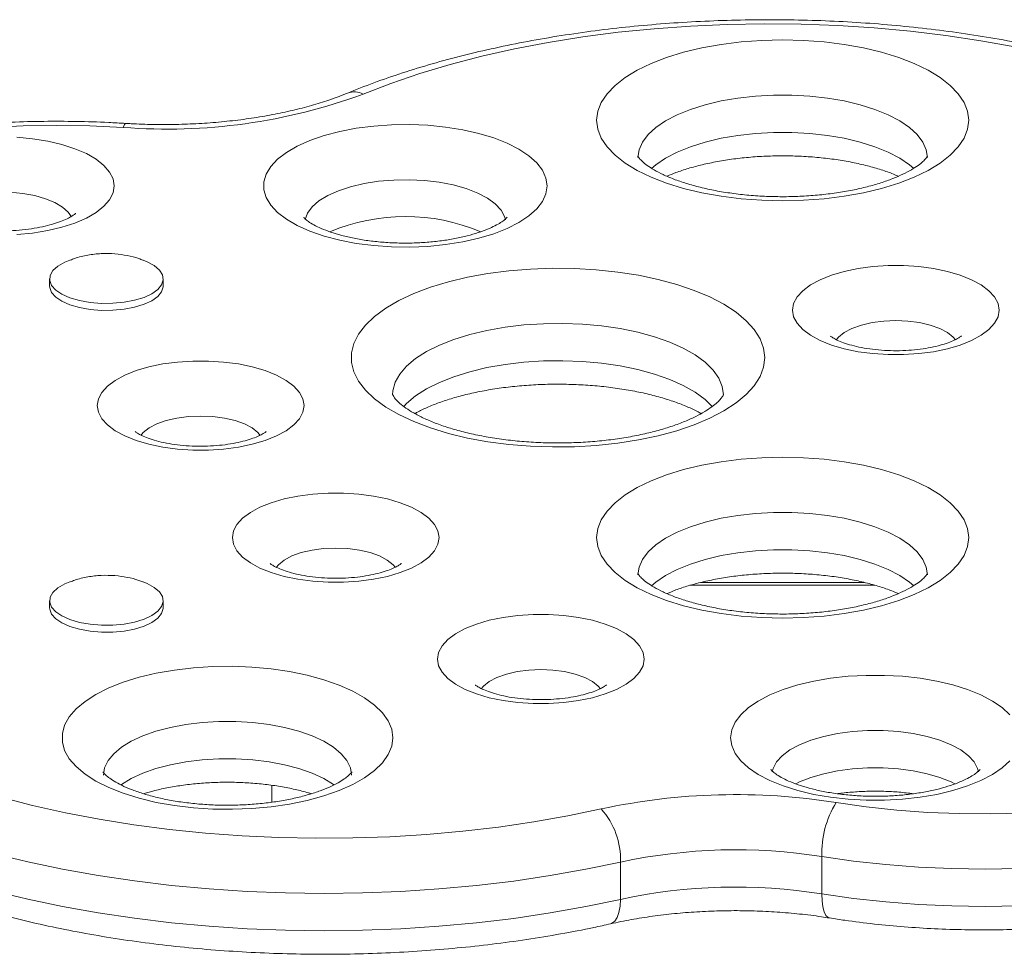
# Model space of a CAD drawing. Units: millimetres. Extents: x -16 to 717, y -34 to 553.
# Drawn here: x 405 to 411, y 291 to 297 of the extents above; entities that cross this region are included whole.
import ezdxf

# ---------------------------------------------------------------- set-up
doc = ezdxf.new("R2010")
doc.units = ezdxf.units.MM
doc.header["$LTSCALE"] = 20
doc.layers.add('CONTOUR', color=7, linetype='Continuous')

msp = doc.modelspace()

# ---------------------------------------------------------------- linework, layer by layer
at = {"layer": 'CONTOUR', "linetype": 'Continuous', "lineweight": 15}
for p, q in [((405.60322, 295.1103), (405.60322, 295.06802)), ((406.29092, 295.06802), (406.29092, 295.1103)), ((410.59405, 293.25813), (409.47691, 293.25813)), ((410.53078, 293.2751), (409.54007, 293.2751)), ((405.60322, 293.16524), (405.60322, 293.12296)), ((406.29092, 293.12296), (406.29092, 293.16524)), ((406.94721, 292.0493), (406.94721, 291.94734)), ((410.27257, 291.6184), (410.27257, 291.39292)), ((409.05527, 291.35994), (409.05527, 291.58542))]:
    msp.add_line(p, q, dxfattribs=at)
at = {"layer": 'CONTOUR', "linetype": 'Continuous', "lineweight": 15, "flags": 128}
for points in [[(411.43973, 296.5124), (411.23403, 296.54982), (411.02331, 296.5816), (410.8084, 296.60761), (410.59014, 296.62775), (410.36938, 296.64194), (410.14701, 296.65013), (409.92388, 296.65228), (409.70089, 296.64839), (409.47889, 296.63847), (409.25877, 296.62255), (409.04139, 296.60071), (408.8276, 296.57302), (408.61824, 296.5396), (408.41414, 296.50058), (408.21609, 296.45611), (408.02489, 296.40637), (407.84126, 296.35154), (407.66595, 296.29186), (407.49963, 296.22754)], [(411.16124, 296.0689), (411.15417, 296.01446), (411.13303, 295.9607), (411.0981, 295.9083), (411.04982, 295.85792), (410.98878, 295.81019), (410.91577, 295.76572), (410.83169, 295.72506), (410.73761, 295.68872), (410.6347, 295.65717), (410.52427, 295.63079), (410.4077, 295.60992), (410.28645, 295.59483), (410.16206, 295.58569), (410.03608, 295.58264), (409.9101, 295.58569), (409.78571, 295.59483), (409.66446, 295.60992), (409.54789, 295.63079), (409.43746, 295.65717), (409.33456, 295.68872), (409.24047, 295.72506), (409.1564, 295.76572), (409.08338, 295.81019), (409.02235, 295.85792), (408.97406, 295.9083), (408.93913, 295.9607), (408.918, 296.01446), (408.91092, 296.0689), (408.918, 296.12335), (408.93913, 296.17711), (408.97406, 296.22951), (409.02235, 296.27988), (409.08338, 296.32761), (409.1564, 296.37208), (409.24047, 296.41274), (409.33456, 296.44908), (409.43746, 296.48063), (409.54789, 296.50701), (409.66446, 296.52788), (409.78571, 296.54298), (409.9101, 296.55211), (410.03608, 296.55517), (410.16206, 296.55211), (410.28645, 296.54298), (410.4077, 296.52788), (410.52427, 296.50701), (410.6347, 296.48063), (410.73761, 296.44908), (410.83169, 296.41274), (410.91577, 296.37208), (410.98878, 296.32761), (411.04982, 296.27988), (411.0981, 296.22951), (411.13303, 296.17711), (411.15417, 296.12335), (411.16124, 296.0689)], [(410.91121, 295.84342), (410.90431, 295.89082), (410.88371, 295.93748), (410.84975, 295.98265), (410.80296, 296.02562), (410.74407, 296.06573), (410.67402, 296.10232), (410.59391, 296.13484), (410.505, 296.16275), (410.40869, 296.18563), (410.30651, 296.20312), (410.20006, 296.21493), (410.09103, 296.22088), (409.98113, 296.22088), (409.8721, 296.21493), (409.76565, 296.20312), (409.66347, 296.18563), (409.56717, 296.16275), (409.47826, 296.13484), (409.39814, 296.10232), (409.32809, 296.06573), (409.2692, 296.02562), (409.22241, 295.98265), (409.18845, 295.93748), (409.16786, 295.89082), (409.16096, 295.84348)], [(406.04864, 296.02609), (405.84767, 296.03524), (405.64572, 296.03834), (405.44375, 296.03537), (405.24275, 296.02636)], [(406.04864, 296.02609), (406.05543, 296.04264), (406.06196, 296.04988), (406.06379, 296.05019)], [(408.61175, 295.67271), (408.60471, 295.62532), (408.5837, 295.5787), (408.54907, 295.53363), (408.50139, 295.49084), (408.44145, 295.45104), (408.37021, 295.41488), (408.28887, 295.38295), (408.19874, 295.35578), (408.10131, 295.33382), (407.99818, 295.31741), (407.89105, 295.30685), (407.78167, 295.30229), (407.67184, 295.30381), (407.56336, 295.31139), (407.45801, 295.3249), (407.35753, 295.34412), (407.26356, 295.36874), (407.17764, 295.39835), (407.10119, 295.43247), (407.03547, 295.47053), (406.98155, 295.51191), (406.94031, 295.55593), (406.91243, 295.60187), (406.89838, 295.64897), (406.89838, 295.69646), (406.91243, 295.74356), (406.94031, 295.7895), (406.98155, 295.83352), (407.03547, 295.8749), (407.10119, 295.91296), (407.17764, 295.94707), (407.26356, 295.97668), (407.35753, 296.0013), (407.45801, 296.02053), (407.56336, 296.03404), (407.67184, 296.04162), (407.78167, 296.04314), (407.89105, 296.03858), (407.99818, 296.02801), (408.10131, 296.01161), (408.19874, 295.98964), (408.28887, 295.96247), (408.37021, 295.93054), (408.44145, 295.89438), (408.50139, 295.85458), (408.54907, 295.81179), (408.5837, 295.76672), (408.60471, 295.72011), (408.61175, 295.67271)], [(405.40443, 295.96685), (405.5003, 295.95784), (405.59222, 295.94302), (405.67832, 295.9227), (405.75686, 295.89729), (405.82623, 295.86731), (405.88502, 295.83337), (405.93204, 295.79616), (405.96632, 295.75643), (405.98718, 295.715), (405.99417, 295.67271)], [(409.24295, 295.77778), (409.2692, 295.80014), (409.32809, 295.84025), (409.39814, 295.87684), (409.47826, 295.90936), (409.56717, 295.93727), (409.66347, 295.96015), (409.76565, 295.97764), (409.8721, 295.98945), (409.98113, 295.9954), (410.09103, 295.9954), (410.20006, 295.98945), (410.30651, 295.97764), (410.40869, 295.96015), (410.505, 295.93727), (410.59391, 295.90936), (410.67402, 295.87684), (410.74407, 295.84025), (410.80296, 295.80014), (410.82957, 295.77744)], [(405.99417, 295.67271), (405.98718, 295.63042), (405.96632, 295.58899), (405.93204, 295.54927), (405.88502, 295.51206), (405.82623, 295.47811), (405.75686, 295.44813), (405.67832, 295.42272), (405.59222, 295.4024), (405.5003, 295.38759), (405.40443, 295.37858)], [(408.35976, 295.46824), (408.35459, 295.48731), (408.3334, 295.52645), (408.29863, 295.56374), (408.2511, 295.59829), (408.19192, 295.6293), (408.12248, 295.65604), (408.04441, 295.67789), (407.95954, 295.69434), (407.86985, 295.70499), (407.77745, 295.7096), (407.68451, 295.70806), (407.5932, 295.70041), (407.50566, 295.68682), (407.42395, 295.66762), (407.34998, 295.64325), (407.28548, 295.61428), (407.23197, 295.58141), (407.1907, 295.54538), (407.16264, 295.50706), (407.1489, 295.46976)], [(405.73544, 295.48476), (405.71624, 295.51368), (405.6822, 295.54422), (405.63609, 295.57165), (405.57939, 295.59508), (405.51392, 295.61376), (405.44179, 295.62708), (405.36531, 295.63462), (405.28695, 295.63615), (405.20921, 295.6316), (405.1346, 295.62112), (405.06553, 295.60505), (405.00419, 295.58392), (404.95258, 295.55839), (404.91235, 295.52928), (404.88478, 295.49754), (404.87796, 295.48527)], [(406.17024, 295.22335), (406.19317, 295.21408), (406.23647, 295.19055), (406.26792, 295.16373), (406.28624, 295.13472), (406.29067, 295.10472), (406.28104, 295.07494), (406.25773, 295.04661), (406.2217, 295.02089), (406.17443, 294.99882), (406.11785, 294.98133), (406.05428, 294.96911), (405.98632, 294.96267), (405.91676, 294.96228), (405.84843, 294.96794), (405.78414, 294.97944), (405.72652, 294.99629), (405.67794, 295.01781), (405.64036, 295.04312), (405.61535, 295.07118), (405.60392, 295.10083), (405.60653, 295.13088), (405.62309, 295.16008), (405.65291, 295.18725), (405.69477, 295.21127), (405.72492, 295.22373)], [(411.34542, 294.92184), (411.33844, 294.88158), (411.31765, 294.84221), (411.28352, 294.80463), (411.23681, 294.76966), (411.17856, 294.73809), (411.11007, 294.71063), (411.03288, 294.68789), (410.94871, 294.67037), (410.85943, 294.65847), (410.76705, 294.65245), (410.67362, 294.65245), (410.58124, 294.65847), (410.49196, 294.67037), (410.40779, 294.68789), (410.3306, 294.71063), (410.26211, 294.73809), (410.20386, 294.76966), (410.15715, 294.80463), (410.12302, 294.84221), (410.10223, 294.88158), (410.09525, 294.92184), (410.10223, 294.9621), (410.12302, 295.00147), (410.15715, 295.03905), (410.20386, 295.07402), (410.26211, 295.10559), (410.3306, 295.13305), (410.40779, 295.1558), (410.49196, 295.17331), (410.58124, 295.18521), (410.67362, 295.19123), (410.76705, 295.19123), (410.85943, 295.18521), (410.94871, 295.17331), (411.03288, 295.1558), (411.11007, 295.13305), (411.17856, 295.10559), (411.23681, 295.07402), (411.28352, 295.03905), (411.31765, 295.00147), (411.33844, 294.9621), (411.34542, 294.92184)], [(409.92796, 294.6345), (409.92087, 294.57707), (409.89971, 294.52029), (409.8647, 294.4648), (409.81623, 294.41124), (409.75488, 294.36021), (409.68131, 294.31228), (409.59638, 294.26801), (409.50104, 294.22789), (409.39637, 294.19237), (409.28355, 294.16187), (409.16388, 294.13672), (409.0387, 294.11721), (408.90942, 294.10356), (408.77753, 294.09592), (408.6445, 294.09439), (408.51185, 294.09898), (408.38108, 294.10964), (408.25367, 294.12624), (408.13107, 294.1486), (408.01466, 294.17647), (407.90576, 294.20953), (407.80562, 294.2474), (407.71535, 294.28966), (407.63599, 294.33582), (407.56843, 294.38537), (407.51344, 294.43774), (407.47165, 294.49234), (407.44352, 294.54856), (407.42937, 294.60574), (407.42937, 294.66325), (407.44352, 294.72044), (407.47165, 294.77665), (407.51344, 294.83125), (407.56843, 294.88362), (407.63599, 294.93317), (407.71535, 294.97934), (407.80562, 295.02159), (407.90576, 295.05947), (408.01466, 295.09252), (408.13107, 295.12039), (408.25367, 295.14275), (408.38108, 295.15935), (408.51185, 295.17001), (408.6445, 295.1746), (408.77753, 295.17307), (408.90942, 295.16544), (409.0387, 295.15179), (409.16388, 295.13228), (409.28355, 295.10713), (409.39637, 295.07662), (409.50104, 295.04111), (409.59638, 295.00098), (409.68131, 294.95671), (409.75488, 294.90879), (409.81623, 294.85775), (409.8647, 294.80419), (409.89971, 294.74871), (409.92087, 294.69193), (409.92796, 294.6345)], [(406.29092, 295.06802), (406.29067, 295.06244), (406.28104, 295.03266), (406.25773, 295.00433), (406.2217, 294.97861), (406.17443, 294.95655), (406.11785, 294.93905), (406.05428, 294.92683), (405.98632, 294.92039), (405.91676, 294.92), (405.84843, 294.92567), (405.78414, 294.93716), (405.72652, 294.95401), (405.67794, 294.97553), (405.64036, 295.00084), (405.61535, 295.0289), (405.60392, 295.05856), (405.60322, 295.06802)], [(409.67792, 294.40902), (409.6709, 294.46014), (409.64994, 294.51054), (409.61533, 294.55952), (409.56756, 294.60639), (409.5073, 294.65048), (409.4354, 294.69119), (409.35286, 294.72793), (409.26084, 294.7602), (409.16064, 294.78754), (409.05366, 294.80957), (408.9414, 294.82597), (408.82545, 294.83652), (408.70742, 294.84106), (408.58897, 294.83955), (408.47177, 294.83198), (408.35746, 294.81849), (408.24765, 294.79924), (408.14388, 294.77451), (408.0476, 294.74466), (407.96017, 294.71009), (407.88281, 294.6713), (407.81661, 294.62882), (407.7625, 294.58326), (407.72124, 294.53525), (407.69341, 294.48548), (407.67939, 294.43462), (407.67764, 294.40922)], [(411.0808, 294.74112), (411.06684, 294.75839), (411.03218, 294.78641), (410.98554, 294.81097), (410.9287, 294.83113), (410.86386, 294.84611), (410.7935, 294.85533), (410.72034, 294.85845), (410.64717, 294.85533), (410.57681, 294.84611), (410.51197, 294.83113), (410.45513, 294.81097), (410.40849, 294.78641), (410.37383, 294.75839), (410.35965, 294.74079)], [(407.14181, 294.34451), (407.13483, 294.30424), (407.11404, 294.26488), (407.07991, 294.22729), (407.0332, 294.19233), (406.97495, 294.16076), (406.90646, 294.1333), (406.82927, 294.11055), (406.7451, 294.09303), (406.65582, 294.08113), (406.56344, 294.07512), (406.47001, 294.07512), (406.37763, 294.08113), (406.28836, 294.09303), (406.20418, 294.11055), (406.12699, 294.1333), (406.0585, 294.16076), (406.00025, 294.19233), (405.95354, 294.22729), (405.91941, 294.26488), (405.89862, 294.30424), (405.89164, 294.34451), (405.89862, 294.38477), (405.91941, 294.42413), (405.95354, 294.46172), (406.00025, 294.49669), (406.0585, 294.52825), (406.12699, 294.55572), (406.20418, 294.57846), (406.28836, 294.59598), (406.37763, 294.60788), (406.47001, 294.6139), (406.56344, 294.6139), (406.65582, 294.60788), (406.7451, 294.59598), (406.82927, 294.57846), (406.90646, 294.55572), (406.97495, 294.52825), (407.0332, 294.49669), (407.07991, 294.46172), (407.11404, 294.42413), (407.13483, 294.38477), (407.14181, 294.34451)], [(407.74459, 294.33903), (407.7625, 294.35778), (407.81661, 294.40334), (407.88281, 294.44582), (407.96017, 294.48461), (408.0476, 294.51918), (408.14388, 294.54903), (408.24765, 294.57376), (408.35746, 294.59301), (408.47177, 294.6065), (408.58897, 294.61407), (408.70742, 294.61558), (408.82545, 294.61104), (408.9414, 294.60049), (409.05366, 294.58409), (409.16064, 294.56206), (409.26084, 294.53472), (409.35286, 294.50246), (409.4354, 294.46571), (409.5073, 294.425), (409.56756, 294.38091), (409.61213, 294.33771)], [(406.87719, 294.16379), (406.86323, 294.18106), (406.82857, 294.20908), (406.78193, 294.23364), (406.72509, 294.2538), (406.66025, 294.26878), (406.58989, 294.278), (406.51673, 294.28112), (406.44356, 294.278), (406.3732, 294.26878), (406.30836, 294.2538), (406.25152, 294.23364), (406.20488, 294.20908), (406.17022, 294.18106), (406.15604, 294.16346)], [(411.16124, 293.5463), (411.15417, 293.49186), (411.13303, 293.4381), (411.0981, 293.3857), (411.04982, 293.33532), (410.98878, 293.28759), (410.91577, 293.24312), (410.83169, 293.20246), (410.73761, 293.16613), (410.6347, 293.13457), (410.52427, 293.10819), (410.4077, 293.08732), (410.28645, 293.07223), (410.16206, 293.06309), (410.03608, 293.06004), (409.9101, 293.06309), (409.78571, 293.07223), (409.66446, 293.08732), (409.54789, 293.10819), (409.43746, 293.13457), (409.33456, 293.16613), (409.24047, 293.20246), (409.1564, 293.24312), (409.08338, 293.28759), (409.02235, 293.33532), (408.97406, 293.3857), (408.93913, 293.4381), (408.918, 293.49186), (408.91092, 293.5463), (408.918, 293.60075), (408.93913, 293.65451), (408.97406, 293.70691), (409.02235, 293.75728), (409.08338, 293.80501), (409.1564, 293.84948), (409.24047, 293.89014), (409.33456, 293.92648), (409.43746, 293.95803), (409.54789, 293.98441), (409.66446, 294.00528), (409.78571, 294.02038), (409.9101, 294.02951), (410.03608, 294.03257), (410.16206, 294.02951), (410.28645, 294.02038), (410.4077, 294.00528), (410.52427, 293.98441), (410.6347, 293.95803), (410.73761, 293.92648), (410.83169, 293.89014), (410.91577, 293.84948), (410.98878, 293.80501), (411.04982, 293.75728), (411.0981, 293.70691), (411.13303, 293.65451), (411.15417, 293.60075), (411.16124, 293.5463)], [(407.95886, 293.5463), (407.95188, 293.50604), (407.93109, 293.46667), (407.89696, 293.42909), (407.85025, 293.39412), (407.792, 293.36256), (407.72351, 293.33509), (407.64632, 293.31235), (407.56215, 293.29483), (407.47287, 293.28293), (407.38049, 293.27691), (407.28706, 293.27691), (407.19468, 293.28293), (407.10541, 293.29483), (407.02123, 293.31235), (406.94404, 293.33509), (406.87555, 293.36256), (406.8173, 293.39412), (406.77059, 293.42909), (406.73646, 293.46667), (406.71567, 293.50604), (406.70869, 293.5463), (406.71567, 293.58657), (406.73646, 293.62593), (406.77059, 293.66351), (406.8173, 293.69848), (406.87555, 293.73005), (406.94404, 293.75751), (407.02123, 293.78026), (407.10541, 293.79778), (407.19468, 293.80968), (407.28706, 293.81569), (407.38049, 293.81569), (407.47287, 293.80968), (407.56215, 293.79778), (407.64632, 293.78026), (407.72351, 293.75751), (407.792, 293.73005), (407.85025, 293.69848), (407.89696, 293.66351), (407.93109, 293.62593), (407.95188, 293.58657), (407.95886, 293.5463)], [(410.91121, 293.32082), (410.90431, 293.36822), (410.88371, 293.41488), (410.84975, 293.46005), (410.80296, 293.50302), (410.74407, 293.54313), (410.67402, 293.57972), (410.59391, 293.61224), (410.505, 293.64015), (410.40869, 293.66303), (410.30651, 293.68052), (410.20006, 293.69233), (410.09103, 293.69828), (409.98113, 293.69828), (409.8721, 293.69233), (409.76565, 293.68052), (409.66347, 293.66303), (409.56717, 293.64015), (409.47826, 293.61224), (409.39814, 293.57972), (409.32809, 293.54313), (409.2692, 293.50302), (409.22241, 293.46005), (409.18845, 293.41488), (409.16786, 293.36822), (409.16096, 293.32088)], [(407.69424, 293.36558), (407.68028, 293.38285), (407.64562, 293.41087), (407.59898, 293.43544), (407.54214, 293.45559), (407.4773, 293.47057), (407.40694, 293.4798), (407.33378, 293.48291), (407.26061, 293.4798), (407.19025, 293.47057), (407.12541, 293.45559), (407.06857, 293.43544), (407.02193, 293.41087), (406.98727, 293.38285), (406.97309, 293.36526)], [(409.24295, 293.25518), (409.2692, 293.27755), (409.32809, 293.31765), (409.39814, 293.35424), (409.47826, 293.38676), (409.56717, 293.41467), (409.66347, 293.43755), (409.76565, 293.45504), (409.8721, 293.46685), (409.98113, 293.4728), (410.09103, 293.4728), (410.20006, 293.46685), (410.30651, 293.45504), (410.40869, 293.43755), (410.505, 293.41467), (410.59391, 293.38676), (410.67402, 293.35424), (410.74407, 293.31765), (410.80296, 293.27755), (410.82957, 293.25484)], [(406.17024, 293.27829), (406.19317, 293.26902), (406.23647, 293.24549), (406.26792, 293.21867), (406.28624, 293.18966), (406.29067, 293.15966), (406.28104, 293.12988), (406.25773, 293.10155), (406.2217, 293.07583), (406.17443, 293.05376), (406.11785, 293.03627), (406.05428, 293.02405), (405.98632, 293.01761), (405.91676, 293.01722), (405.84843, 293.02288), (405.78414, 293.03438), (405.72652, 293.05123), (405.67794, 293.07275), (405.64036, 293.09806), (405.61535, 293.12612), (405.60392, 293.15577), (405.60653, 293.18582), (405.62309, 293.21503), (405.65291, 293.24219), (405.69477, 293.26621), (405.72492, 293.27867)], [(406.29092, 293.12296), (406.29067, 293.11738), (406.28104, 293.0876), (406.25773, 293.05927), (406.2217, 293.03355), (406.17443, 293.01149), (406.11785, 292.99399), (406.05428, 292.98177), (405.98632, 292.97533), (405.91676, 292.97494), (405.84843, 292.98061), (405.78414, 292.9921), (405.72652, 293.00895), (405.67794, 293.03047), (405.64036, 293.05578), (405.61535, 293.08384), (405.60392, 293.1135), (405.60322, 293.12296)], [(409.19892, 292.81273), (409.19194, 292.77246), (409.17115, 292.7331), (409.13701, 292.69551), (409.0903, 292.66055), (409.03205, 292.62898), (408.96357, 292.60152), (408.88637, 292.57877), (408.8022, 292.56125), (408.71292, 292.54935), (408.62054, 292.54333), (408.52712, 292.54333), (408.43473, 292.54935), (408.34546, 292.56125), (408.26128, 292.57877), (408.18409, 292.60152), (408.11561, 292.62898), (408.05736, 292.66055), (408.01064, 292.69551), (407.97651, 292.7331), (407.95572, 292.77246), (407.94874, 292.81273), (407.95572, 292.85299), (407.97651, 292.89235), (408.01064, 292.92994), (408.05736, 292.9649), (408.11561, 292.99647), (408.18409, 293.02394), (408.26128, 293.04668), (408.34546, 293.0642), (408.43473, 293.0761), (408.52712, 293.08212), (408.62054, 293.08212), (408.71292, 293.0761), (408.8022, 293.0642), (408.88637, 293.04668), (408.96357, 293.02394), (409.03205, 292.99647), (409.0903, 292.9649), (409.13701, 292.92994), (409.17115, 292.89235), (409.19194, 292.85299), (409.19892, 292.81273)], [(407.67909, 292.33657), (407.67207, 292.28544), (407.65111, 292.23504), (407.6165, 292.18606), (407.56873, 292.13919), (407.50847, 292.0951), (407.43657, 292.05439), (407.35403, 292.01765), (407.26201, 291.98538), (407.16181, 291.95804), (407.05483, 291.93602), (406.94258, 291.91962), (406.82662, 291.90907), (406.70859, 291.90452), (406.59014, 291.90604), (406.47294, 291.9136), (406.35864, 291.9271), (406.24883, 291.94634), (406.14505, 291.97107), (406.04877, 292.00092), (405.96134, 292.03549), (405.88398, 292.07429), (405.81779, 292.11676), (405.76368, 292.16232), (405.72241, 292.21033), (405.69458, 292.26011), (405.68057, 292.31096), (405.68057, 292.36217), (405.69458, 292.41302), (405.72241, 292.4628), (405.76368, 292.51081), (405.81779, 292.55637), (405.88398, 292.59885), (405.96134, 292.63764), (406.04877, 292.67221), (406.14505, 292.70206), (406.24883, 292.72679), (406.35864, 292.74603), (406.47294, 292.75953), (406.59014, 292.76709), (406.70859, 292.76861), (406.82662, 292.76406), (406.94258, 292.75352), (407.05483, 292.73711), (407.16181, 292.71509), (407.26201, 292.68775), (407.35403, 292.65548), (407.43657, 292.61874), (407.50847, 292.57803), (407.56873, 292.53394), (407.6165, 292.48707), (407.65111, 292.43809), (407.67207, 292.38769), (407.67909, 292.33657)], [(408.9343, 292.63201), (408.92033, 292.64927), (408.88567, 292.6773), (408.83903, 292.70186), (408.7822, 292.72202), (408.71736, 292.737), (408.647, 292.74622), (408.57383, 292.74933), (408.50066, 292.74622), (408.4303, 292.737), (408.36546, 292.72202), (408.30863, 292.70186), (408.26198, 292.6773), (408.22732, 292.64927), (408.21314, 292.63168)], [(411.41035, 292.19734), (411.36356, 292.15436), (411.30467, 292.11426), (411.23462, 292.07767), (411.15451, 292.04515), (411.0656, 292.01724), (410.96929, 291.99435), (410.86711, 291.97687), (410.76066, 291.96506), (410.65163, 291.95911), (410.54173, 291.95911), (410.4327, 291.96506), (410.32625, 291.97687), (410.22407, 291.99435), (410.12777, 292.01724), (410.03886, 292.04515), (409.95874, 292.07767), (409.88869, 292.11426), (409.8298, 292.15436), (409.78301, 292.19734), (409.74905, 292.24251), (409.72846, 292.28916), (409.72156, 292.33657), (409.72846, 292.38397), (409.74905, 292.43062), (409.78301, 292.47579), (409.8298, 292.51877), (409.88869, 292.55887), (409.95874, 292.59547), (410.03886, 292.62798), (410.12777, 292.6559), (410.22407, 292.67878), (410.32625, 292.69626), (410.4327, 292.70807), (410.54173, 292.71403), (410.65163, 292.71403), (410.76066, 292.70807), (410.86711, 292.69626), (410.96929, 292.67878), (411.0656, 292.6559), (411.15451, 292.62798), (411.23462, 292.59547), (411.30467, 292.55887), (411.36356, 292.51877), (411.41035, 292.47579)], [(407.42906, 292.11109), (407.42207, 292.15523), (407.40124, 292.19855), (407.36696, 292.24024), (407.31986, 292.27952), (407.26082, 292.31567), (407.19094, 292.34801), (407.11152, 292.37593), (407.02405, 292.39892), (406.93015, 292.41655), (406.83157, 292.42848), (406.73014, 292.43451), (406.62776, 292.43451), (406.52634, 292.42848), (406.42776, 292.41655), (406.33385, 292.39892), (406.24638, 292.37593), (406.16696, 292.34801), (406.09709, 292.31567), (406.03805, 292.27952), (405.99095, 292.24024), (405.95666, 292.19855), (405.93583, 292.15523), (405.92884, 292.11109), (405.92884, 292.11104)], [(411.22009, 292.13085), (411.21479, 292.15135), (411.194, 292.19071), (411.15987, 292.2283), (411.11315, 292.26327), (411.0549, 292.29483), (410.98642, 292.3223), (410.90923, 292.34504), (410.82505, 292.36256), (410.73578, 292.37446), (410.64339, 292.38048), (410.54997, 292.38048), (410.45759, 292.37446), (410.36831, 292.36256), (410.28414, 292.34504), (410.20694, 292.3223), (410.13846, 292.29483), (410.08021, 292.26327), (410.0335, 292.2283), (409.99936, 292.19071), (409.97857, 292.15135), (409.97309, 292.1298)], [(406.03364, 292.05087), (406.03805, 292.05404), (406.09709, 292.09019), (406.16696, 292.12253), (406.24638, 292.15045), (406.33385, 292.17344), (406.42776, 292.19107), (406.52634, 292.203), (406.62776, 292.20903), (406.73014, 292.20903), (406.83157, 292.203), (406.93015, 292.19107), (407.02405, 292.17344), (407.11152, 292.15045), (407.19094, 292.12253), (407.26082, 292.09019), (407.31986, 292.05404), (407.32339, 292.0515)], [(410.11585, 292.05823), (410.13846, 292.06935), (410.20694, 292.09682), (410.28414, 292.11956), (410.36831, 292.13708), (410.45759, 292.14898), (410.54997, 292.155), (410.64339, 292.155), (410.73578, 292.14898), (410.82505, 292.13708), (410.90923, 292.11956), (410.98642, 292.09682), (411.0549, 292.06935), (411.0773, 292.05834)], [(405.30789, 291.97775), (405.49994, 291.92791), (405.69876, 291.88331), (405.90359, 291.8441), (406.11365, 291.81046), (406.32812, 291.78249), (406.54618, 291.76032), (406.767, 291.74402), (406.98973, 291.73366), (407.21352, 291.72928), (407.43751, 291.7309), (407.66083, 291.7385), (407.88264, 291.75207), (408.10208, 291.77154), (408.31831, 291.79685), (408.5305, 291.82789), (408.73784, 291.86455), (408.93953, 291.90668)], [(410.35972, 291.94516), (410.54086, 291.91936), (410.72598, 291.89951), (410.91403, 291.88573), (411.10394, 291.8781), (411.29464, 291.87665), (411.48506, 291.88141)], [(409.05527, 291.58542), (408.84571, 291.54154), (408.63043, 291.5032), (408.41019, 291.47052), (408.1858, 291.44363), (407.95808, 291.42263), (407.72784, 291.40759), (407.49593, 291.39856), (407.26318, 291.39559), (407.03044, 291.39867), (406.79855, 291.4078), (406.56835, 291.42294), (406.34067, 291.44405), (406.11635, 291.47103), (405.8962, 291.50381), (405.681, 291.54225), (405.47155, 291.58622), (405.2686, 291.63555)], [(411.46246, 291.54661), (411.26086, 291.54292), (411.05917, 291.54554), (410.85845, 291.55446), (410.65976, 291.56963), (410.46412, 291.59098), (410.27257, 291.6184)], [(405.2686, 291.41007), (405.47155, 291.36074), (405.681, 291.31677), (405.8962, 291.27833), (406.11635, 291.24556), (406.34067, 291.21857), (406.56835, 291.19746), (406.79855, 291.18232), (407.03044, 291.17319), (407.26318, 291.17011), (407.49593, 291.17308), (407.72784, 291.18211), (407.95808, 291.19715), (408.1858, 291.21816), (408.41019, 291.24504), (408.63043, 291.27772), (408.84571, 291.31606), (409.05527, 291.35994)], [(410.27257, 291.39292), (410.46412, 291.3655), (410.65976, 291.34415), (410.85845, 291.32898), (411.05917, 291.32006), (411.26086, 291.31744), (411.46246, 291.32113)], [(410.32008, 291.24733), (410.3113, 291.25045), (410.2981, 291.26315), (410.28726, 291.28472), (410.2792, 291.31434), (410.27424, 291.35088), (410.27257, 291.39292)], [(408.99452, 291.21181), (409.00383, 291.21503), (409.02137, 291.22855), (409.03576, 291.25081), (409.04646, 291.28094), (409.05304, 291.31779), (409.05527, 291.35994)]]:
    msp.add_lwpolyline(points, dxfattribs=at)
at = {"layer": 'CONTOUR', "linetype": 'Continuous', "lineweight": 15}
for centre, radius, start, end in [((406.31552, 299.43023), 3.41458, 265.517392, 290.290638), ((407.4455, 296.12171), 0.11887, 62.909677, 110.205688), ((407.75423, 294.31262), 1.17473, 67.164502, 112.867157), ((409.75246, 288.13064), 3.86255, 80.954617, 102.149537), ((410.85663, 291.63763), 0.58438, 148.247525, 181.886109), ((408.59299, 291.60036), 0.46252, 358.148316, 41.474953), ((409.75213, 288.34628), 3.31324, 80.962653, 102.141501), ((409.75213, 288.1208), 3.31324, 80.962653, 102.141501)]:
    msp.add_arc(centre, radius, start, end, dxfattribs=at)
for points, knots in [([(413.72105, 295.17622), (413.71385, 295.19718), (413.69458, 295.25329), (413.65318, 295.34253), (413.59418, 295.44337), (413.52283, 295.54219), (413.4392, 295.63891), (413.34336, 295.7331), (413.23568, 295.82426), (413.11668, 295.91192), (412.98702, 295.99567), (412.84741, 296.07519), (412.69852, 296.15026), (412.541, 296.22073), (412.37541, 296.28648), (412.20232, 296.34743), (412.02228, 296.40348), (411.83586, 296.45455), (411.64363, 296.50056), (411.44618, 296.54141), (411.24413, 296.57705), (411.03807, 296.60739), (410.82867, 296.63237), (410.61655, 296.65194), (410.40239, 296.66605), (410.18684, 296.67468), (409.97059, 296.67781), (409.75431, 296.67542), (409.53868, 296.66753), (409.32438, 296.65416), (409.11208, 296.63534), (408.90244, 296.61111), (408.69611, 296.58153), (408.49372, 296.54667), (408.29591, 296.5066), (408.10327, 296.4614), (407.91634, 296.41117), (407.73588, 296.3559), (407.56427, 296.29695), (407.45694, 296.25419), (407.40442, 296.23326)], [0, 0, 0, 0, 0.0146515, 0.0392347, 0.0641822, 0.0896905, 0.115749, 0.1422832, 0.1691756, 0.1962971, 0.2235339, 0.2507955, 0.2780207, 0.3051851, 0.3322788, 0.3593004, 0.3862534, 0.4131437, 0.4399784, 0.4667647, 0.4935096, 0.5202199, 0.5469017, 0.573561, 0.6002032, 0.6268335, 0.653457, 0.6800784, 0.7067019, 0.7333313, 0.7599717, 0.7866281, 0.813306, 0.8400109, 0.8667492, 0.8935274, 0.9203528, 0.947233, 0.9741761, 1, 1, 1, 1]), ([(407.40442, 296.23326), (407.38783, 296.22661), (407.34019, 296.2075), (407.25452, 296.17801), (407.14539, 296.14618), (407.02851, 296.11798), (406.90503, 296.09378), (406.77601, 296.07395), (406.64261, 296.05878), (406.50604, 296.04848), (406.36748, 296.04318), (406.23064, 296.043), (406.12937, 296.04639), (406.07483, 296.04955), (406.0638, 296.05019)], [0, 0, 0, 0, 0.0486847, 0.1397908, 0.2315599, 0.3240532, 0.4171447, 0.5107165, 0.6046607, 0.6988791, 0.7932821, 0.8877861, 0.9773138, 1, 1, 1, 1]), ([(406.0638, 296.05019), (406.02946, 296.05212), (405.93008, 296.0577), (405.76459, 296.06272), (405.56781, 296.06342), (405.37131, 296.0585), (405.17585, 296.04808), (404.98218, 296.03216), (404.791, 296.01079), (404.60302, 295.98403), (404.41894, 295.95193), (404.23941, 295.91456), (404.0651, 295.87202), (403.89661, 295.82437), (403.73456, 295.77168), (403.5795, 295.71402), (403.432, 295.65144), (403.29261, 295.58397), (403.16187, 295.51162), (403.04037, 295.43439), (402.92879, 295.35232), (402.82795, 295.26557), (402.73871, 295.17445), (402.66197, 295.07952), (402.59843, 294.98155), (402.54864, 294.88149), (402.51232, 294.7803), (402.49068, 294.67887), (402.48139, 294.60364), (402.48321, 294.56271), (402.48353, 294.55537)], [0, 0, 0, 0, 0.0197596, 0.0571931, 0.0946221, 0.1320514, 0.1694881, 0.206942, 0.2444237, 0.2819442, 0.3195154, 0.3571502, 0.3948628, 0.4326683, 0.4705831, 0.5086241, 0.5468075, 0.5851462, 0.6236448, 0.6622911, 0.7010423, 0.7397696, 0.7782723, 0.8162891, 0.8535346, 0.8897886, 0.924978, 0.9592005, 0.9926892, 1, 1, 1, 1]), ([(410.91245, 295.85308), (410.91227, 295.85255), (410.9119, 295.85148), (410.90373, 295.83924), (410.88592, 295.82045), (410.85665, 295.79657), (410.81632, 295.77028), (410.76486, 295.74295), (410.70252, 295.71584), (410.62992, 295.69005), (410.54803, 295.66654), (410.45804, 295.64614), (410.36134, 295.6295), (410.25943, 295.61711), (410.1539, 295.60933), (410.04637, 295.60639), (409.93853, 295.60839), (409.83205, 295.6153), (409.72861, 295.62695), (409.62985, 295.64306), (409.53733, 295.66319), (409.45256, 295.68675), (409.37693, 295.71295), (409.31168, 295.7408), (409.2578, 295.76906), (409.21595, 295.79619), (409.18622, 295.82047), (409.16814, 295.83955), (409.16018, 295.85168), (409.15992, 295.85251), (409.1598, 295.8529)], [0, 0, 0, 0, 0.0309146, 0.0630611, 0.0968497, 0.1302388, 0.1639208, 0.1983053, 0.2335186, 0.2695326, 0.3062509, 0.3435533, 0.381318, 0.4194313, 0.4577907, 0.4963037, 0.5348851, 0.573443, 0.6118799, 0.6501099, 0.688039, 0.7255636, 0.76257, 0.7989403, 0.8345675, 0.8693881, 0.9034438, 0.9369847, 0.9705807, 1, 1, 1, 1]), ([(409.33728, 295.73081), (409.35451, 295.73815), (409.3934, 295.75472), (409.46495, 295.77829), (409.54907, 295.80102), (409.64119, 295.82039), (409.73953, 295.83587), (409.84264, 295.84697), (409.94891, 295.85338), (410.0567, 295.85491), (410.16432, 295.85149), (410.2701, 295.8432), (410.37238, 295.83024), (410.46947, 295.81292), (410.56007, 295.79176), (410.6418, 295.76729), (410.70036, 295.74654), (410.72784, 295.73385), (410.73466, 295.7307)], [0, 0, 0, 0, 0.0505906, 0.1141123, 0.1788108, 0.2444715, 0.3108838, 0.377854, 0.4452077, 0.5127869, 0.5804449, 0.6480078, 0.7153165, 0.7822167, 0.8485393, 0.914097, 0.9786871, 1, 1, 1, 1]), ([(405.76074, 295.50576), (405.76098, 295.50606), (405.762, 295.50737), (405.75537, 295.50065), (405.7384, 295.48899), (405.70993, 295.47341), (405.67063, 295.45666), (405.62065, 295.44006), (405.56109, 295.42505), (405.49349, 295.41279), (405.41983, 295.40418), (405.34233, 295.39981), (405.26336, 295.40003), (405.18539, 295.40487), (405.1109, 295.4141), (405.04227, 295.42717), (404.98171, 295.44321), (404.93124, 295.46096), (404.89234, 295.47884), (404.86636, 295.49425), (404.853, 295.50517), (404.85258, 295.50573), (404.8524, 295.50597)], [0, 0, 0, 0, 0.0137506, 0.0586687, 0.1040533, 0.1509746, 0.2001315, 0.2515973, 0.3051158, 0.3602873, 0.4166799, 0.4738816, 0.531514, 0.5892196, 0.6465475, 0.7031418, 0.7586249, 0.8126075, 0.864743, 0.9148593, 0.9631945, 1, 1, 1, 1]), ([(408.36985, 295.48292), (408.36941, 295.48224), (408.36851, 295.48086), (408.35561, 295.46816), (408.33233, 295.45116), (408.29783, 295.43114), (408.25226, 295.41004), (408.19594, 295.3892), (408.12976, 295.36992), (408.05501, 295.35325), (407.97329, 295.34004), (407.88642, 295.33094), (407.79634, 295.32637), (407.70505, 295.32655), (407.61463, 295.33151), (407.52714, 295.3411), (407.44461, 295.35492), (407.36894, 295.37239), (407.30194, 295.39267), (407.24519, 295.41461), (407.20001, 295.43668), (407.16707, 295.45719), (407.1469, 295.47325), (407.13849, 295.48284), (407.13889, 295.48229), (407.13903, 295.4821)], [0, 0, 0, 0, 0.0379527, 0.0775137, 0.1172307, 0.1579204, 0.2000622, 0.2437116, 0.2887216, 0.3348607, 0.381878, 0.429534, 0.477611, 0.5259117, 0.5742501, 0.6223894, 0.6701423, 0.7173066, 0.7636617, 0.8089764, 0.853038, 0.8957196, 0.9371055, 0.977682, 1, 1, 1, 1]), ([(405.99867, 295.26196), (405.97105, 295.26322), (405.91607, 295.26573), (405.83445, 295.25511), (405.77153, 295.24116), (405.73735, 295.22741), (405.72837, 295.22379)], [0, 0, 0, 0, 0.300598, 0.5985007, 0.8944738, 1, 1, 1, 1]), ([(406.16709, 295.22354), (406.15899, 295.22678), (406.12838, 295.23902), (406.07202, 295.25303), (406.02331, 295.25896), (405.99867, 295.26196)], [0, 0, 0, 0, 0.151067, 0.570572, 1, 1, 1, 1]), ([(411.11719, 294.76582), (411.11724, 294.76588), (411.11848, 294.76744), (411.1136, 294.76218), (411.09934, 294.75272), (411.07338, 294.73882), (411.03674, 294.72377), (410.98948, 294.70879), (410.93278, 294.69544), (410.86831, 294.68489), (410.79823, 294.67805), (410.72496, 294.6755), (410.65112, 294.67749), (410.57938, 294.68397), (410.5124, 294.6945), (410.45266, 294.70831), (410.40246, 294.72418), (410.36351, 294.74057), (410.33753, 294.75481), (410.32447, 294.7648), (410.32438, 294.76498), (410.32435, 294.76505)], [0, 0, 0, 0, 0.0020851, 0.0497127, 0.0978813, 0.1477935, 0.200328, 0.2556032, 0.3133147, 0.3729664, 0.4340145, 0.4959363, 0.5582468, 0.6204226, 0.6819223, 0.7422703, 0.8009777, 0.8575983, 0.9118821, 0.9640614, 1, 1, 1, 1]), ([(407.81255, 294.29611), (407.81901, 294.29988), (407.84279, 294.31377), (407.89488, 294.33764), (407.96812, 294.36644), (408.05169, 294.39318), (408.14368, 294.41705), (408.24309, 294.43738), (408.3485, 294.45365), (408.45851, 294.46544), (408.57162, 294.47249), (408.68629, 294.47461), (408.80099, 294.47175), (408.91415, 294.46395), (409.02421, 294.45135), (409.12967, 294.43425), (409.22909, 294.41301), (409.32096, 294.38816), (409.40437, 294.36038), (409.47664, 294.33055), (409.52286, 294.30875), (409.54144, 294.29748), (409.54305, 294.2965)], [0, 0, 0, 0, 0.0190205, 0.0700152, 0.1220246, 0.1749607, 0.2286895, 0.2830656, 0.3379493, 0.3932126, 0.4487404, 0.504428, 0.5601783, 0.6158798, 0.6714245, 0.7267119, 0.781632, 0.8360636, 0.889873, 0.9429187, 0.995065, 1, 1, 1, 1]), ([(409.67789, 294.41062), (409.67795, 294.4108), (409.67809, 294.41128), (409.67485, 294.40337), (409.6638, 294.38738), (409.64275, 294.36477), (409.61017, 294.33769), (409.56651, 294.30844), (409.51173, 294.27836), (409.44609, 294.24859), (409.37016, 294.22015), (409.28478, 294.19397), (409.19106, 294.17081), (409.09025, 294.15132), (408.98372, 294.13598), (408.87292, 294.12519), (408.75935, 294.11919), (408.64453, 294.11813), (408.53004, 294.12207), (408.41741, 294.13092), (408.30821, 294.14451), (408.20393, 294.16255), (408.10602, 294.18461), (408.01587, 294.21015), (407.93476, 294.23845), (407.86384, 294.26861), (407.80408, 294.29953), (407.75613, 294.32986), (407.72024, 294.358), (407.69604, 294.3822), (407.68252, 294.40024), (407.67763, 294.41048), (407.67761, 294.41086), (407.67761, 294.41103)], [0, 0, 0, 0, 0.0194972, 0.0509533, 0.0806207, 0.1119086, 0.1427133, 0.1736807, 0.2051512, 0.237254, 0.2699852, 0.3032806, 0.3370535, 0.3712127, 0.4056721, 0.4403533, 0.4751857, 0.5101048, 0.5450505, 0.5799488, 0.6147357, 0.6493469, 0.6837123, 0.7177541, 0.7513869, 0.7845221, 0.8170773, 0.8489991, 0.8803046, 0.9111546, 0.9419674, 0.9733065, 1, 1, 1, 1]), ([(406.91358, 294.18848), (406.91364, 294.18855), (406.91487, 294.19011), (406.90999, 294.18484), (406.89573, 294.17539), (406.86977, 294.16149), (406.83313, 294.14643), (406.78587, 294.13145), (406.72917, 294.11811), (406.6647, 294.10756), (406.59462, 294.10072), (406.52135, 294.09816), (406.44751, 294.10016), (406.37577, 294.10663), (406.30879, 294.11717), (406.24905, 294.13098), (406.19885, 294.14685), (406.1599, 294.16324), (406.13392, 294.17748), (406.12086, 294.18747), (406.12077, 294.18764), (406.12074, 294.18771)], [0, 0, 0, 0, 0.0020851, 0.0497127, 0.0978813, 0.1477935, 0.200328, 0.2556032, 0.3133147, 0.3729664, 0.4340145, 0.4959363, 0.5582468, 0.6204226, 0.6819223, 0.7422703, 0.8009777, 0.8575983, 0.9118821, 0.9640614, 1, 1, 1, 1]), ([(407.73063, 293.39028), (407.73069, 293.39034), (407.73192, 293.3919), (407.72704, 293.38664), (407.71278, 293.37718), (407.68682, 293.36328), (407.65018, 293.34823), (407.60292, 293.33325), (407.54622, 293.3199), (407.48175, 293.30935), (407.41167, 293.30251), (407.3384, 293.29996), (407.26456, 293.30195), (407.19282, 293.30843), (407.12584, 293.31896), (407.0661, 293.33278), (407.0159, 293.34864), (406.97695, 293.36503), (406.95097, 293.37927), (406.93791, 293.38926), (406.93782, 293.38944), (406.93779, 293.38951)], [0, 0, 0, 0, 0.0020851, 0.0497127, 0.0978813, 0.1477935, 0.200328, 0.2556032, 0.3133147, 0.3729664, 0.4340145, 0.4959363, 0.5582468, 0.6204226, 0.6819223, 0.7422703, 0.8009777, 0.8575983, 0.9118821, 0.9640614, 1, 1, 1, 1]), ([(405.99867, 293.3169), (405.97105, 293.31816), (405.91607, 293.32068), (405.83445, 293.31005), (405.77153, 293.2961), (405.73735, 293.28235), (405.72837, 293.27873)], [0, 0, 0, 0, 0.300598, 0.5985007, 0.8944738, 1, 1, 1, 1]), ([(406.16709, 293.27848), (406.15899, 293.28172), (406.12838, 293.29396), (406.07202, 293.30797), (406.02331, 293.3139), (405.99867, 293.3169)], [0, 0, 0, 0, 0.151067, 0.570572, 1, 1, 1, 1]), ([(410.91245, 293.33048), (410.91227, 293.32995), (410.9119, 293.32888), (410.90373, 293.31664), (410.88592, 293.29785), (410.85665, 293.27397), (410.81632, 293.24768), (410.76486, 293.22035), (410.70252, 293.19324), (410.62992, 293.16745), (410.54803, 293.14394), (410.45804, 293.12354), (410.36134, 293.1069), (410.25943, 293.09451), (410.1539, 293.08673), (410.04637, 293.08379), (409.93853, 293.08579), (409.83205, 293.0927), (409.72861, 293.10435), (409.62985, 293.12046), (409.53733, 293.14059), (409.45256, 293.16415), (409.37693, 293.19035), (409.31168, 293.2182), (409.2578, 293.24646), (409.21595, 293.27359), (409.18622, 293.29787), (409.16814, 293.31695), (409.16018, 293.32908), (409.15992, 293.32991), (409.1598, 293.3303)], [0, 0, 0, 0, 0.0309146, 0.0630611, 0.0968497, 0.1302388, 0.1639208, 0.1983053, 0.2335186, 0.2695326, 0.3062509, 0.3435533, 0.381318, 0.4194313, 0.4577907, 0.4963037, 0.5348851, 0.573443, 0.6118799, 0.6501099, 0.688039, 0.7255636, 0.76257, 0.7989403, 0.8345675, 0.8693881, 0.9034438, 0.9369847, 0.9705807, 1, 1, 1, 1]), ([(409.33728, 293.20821), (409.35451, 293.21555), (409.3934, 293.23212), (409.46495, 293.25569), (409.54907, 293.27842), (409.64119, 293.29779), (409.73953, 293.31327), (409.84264, 293.32437), (409.94891, 293.33078), (410.0567, 293.33231), (410.16432, 293.32889), (410.2701, 293.3206), (410.37238, 293.30764), (410.46947, 293.29032), (410.56007, 293.26917), (410.6418, 293.24469), (410.70036, 293.22394), (410.72784, 293.21125), (410.73466, 293.20811)], [0, 0, 0, 0, 0.0505906, 0.1141123, 0.1788108, 0.2444715, 0.3108838, 0.377854, 0.4452077, 0.5127869, 0.5804449, 0.6480078, 0.7153165, 0.7822167, 0.8485393, 0.914097, 0.9786871, 1, 1, 1, 1]), ([(403.39929, 292.84219), (403.39889, 292.83032), (403.39731, 292.7827), (403.40729, 292.69944), (403.42914, 292.59345), (403.46395, 292.48893), (403.51058, 292.38596), (403.56943, 292.2846), (403.64053, 292.18503), (403.72396, 292.08754), (403.81959, 291.99256), (403.92709, 291.90057), (404.04595, 291.81204), (404.17552, 291.72737), (404.31511, 291.6469), (404.46403, 291.57085), (404.62167, 291.49937), (404.78745, 291.43258), (404.9608, 291.37058), (405.14119, 291.31345), (405.32805, 291.26128), (405.52081, 291.21416), (405.71889, 291.17217), (405.92169, 291.13538), (406.12859, 291.10388), (406.33897, 291.07771), (406.55219, 291.05695), (406.76759, 291.04163), (406.98451, 291.03179), (407.20228, 291.02744), (407.42023, 291.02861), (407.63768, 291.03528), (407.85396, 291.04743), (408.0684, 291.06504), (408.28034, 291.08808), (408.48915, 291.11645), (408.6941, 291.15019), (408.86223, 291.18261), (408.96107, 291.20442), (408.99457, 291.21182)], [0, 0, 0, 0, 0.0083863, 0.0336548, 0.0589408, 0.0844347, 0.1103129, 0.1367051, 0.1636781, 0.1912251, 0.2192711, 0.2476956, 0.2763652, 0.3051612, 0.3339894, 0.362783, 0.3915152, 0.4201746, 0.4487593, 0.4772723, 0.5057195, 0.5341082, 0.5624457, 0.5907392, 0.6189958, 0.6472219, 0.6754235, 0.7036065, 0.7317761, 0.7599376, 0.7880958, 0.8162555, 0.8444202, 0.872595, 0.900785, 0.9289957, 0.9572329, 0.9855027, 1, 1, 1, 1]), ([(408.97069, 292.6567), (408.97074, 292.65677), (408.97197, 292.65833), (408.96709, 292.65306), (408.95284, 292.64361), (408.92687, 292.6297), (408.89023, 292.61465), (408.84297, 292.59967), (408.78628, 292.58633), (408.72181, 292.57578), (408.65172, 292.56894), (408.57846, 292.56638), (408.50461, 292.56838), (408.43287, 292.57485), (408.36589, 292.58538), (408.30616, 292.5992), (408.25596, 292.61506), (408.21701, 292.63146), (408.19103, 292.6457), (408.17797, 292.65569), (408.17788, 292.65586), (408.17784, 292.65593)], [0, 0, 0, 0, 0.0020851, 0.0497127, 0.0978813, 0.1477935, 0.200328, 0.2556032, 0.3133147, 0.3729664, 0.4340145, 0.4959363, 0.5582468, 0.6204226, 0.6819223, 0.7422703, 0.8009777, 0.8575983, 0.9118821, 0.9640614, 1, 1, 1, 1]), ([(410.32004, 291.24733), (410.35079, 291.24256), (410.43985, 291.22873), (410.5901, 291.20996), (410.77107, 291.19287), (410.95407, 291.18138), (411.13825, 291.17542), (411.32285, 291.17502), (411.50708, 291.18019), (411.69018, 291.1909), (411.87136, 291.20713), (412.04987, 291.22882), (412.22498, 291.25593), (412.39596, 291.28838), (412.56213, 291.32611), (412.72281, 291.36904), (412.87738, 291.41712), (413.02522, 291.47029), (413.16575, 291.52853), (413.29838, 291.59182), (413.42253, 291.66019), (413.53755, 291.73368), (413.64266, 291.81227), (413.73692, 291.89578), (413.81929, 291.98381), (413.88881, 292.07565), (413.9447, 292.17036), (413.9868, 292.26682), (414.01453, 292.36399), (414.02866, 292.44947), (414.02863, 292.50224), (414.02862, 292.52251)], [0, 0, 0, 0, 0.0188015, 0.0544544, 0.0900627, 0.1256331, 0.1611792, 0.1967137, 0.2322491, 0.2677942, 0.3033613, 0.3389636, 0.3746153, 0.4103315, 0.4461289, 0.4820257, 0.5180417, 0.5541978, 0.5905146, 0.6270091, 0.6636888, 0.7005393, 0.7375054, 0.7744078, 0.8109885, 0.8469194, 0.8818847, 0.9157035, 0.9483983, 0.980173, 1, 1, 1, 1]), ([(411.22944, 292.14493), (411.22884, 292.14402), (411.22766, 292.14222), (411.21402, 292.12878), (411.19017, 292.11127), (411.15511, 292.0908), (411.10898, 292.06927), (411.05208, 292.04801), (410.98531, 292.0283), (410.90992, 292.01118), (410.82748, 291.99752), (410.73979, 291.98794), (410.64873, 291.98288), (410.55629, 291.98257), (410.46449, 291.98707), (410.37539, 291.99623), (410.29097, 292.0097), (410.21313, 292.02694), (410.14366, 292.04716), (410.08417, 292.06928), (410.036, 292.09189), (409.99999, 292.11332), (409.97664, 292.13104), (409.96504, 292.14317), (409.96456, 292.144), (409.96434, 292.14438)], [0, 0, 0, 0, 0.0400546, 0.0791679, 0.1184042, 0.1585606, 0.2001063, 0.2430987, 0.2874001, 0.3327911, 0.3790334, 0.4258991, 0.473181, 0.5206915, 0.5682566, 0.6156549, 0.6627073, 0.7092246, 0.7550004, 0.7998148, 0.843458, 0.8857847, 0.9268208, 0.966933, 1, 1, 1, 1]), ([(407.43235, 292.13052), (407.43248, 292.1308), (407.43292, 292.1317), (407.4277, 292.12375), (407.41273, 292.1086), (407.38629, 292.0878), (407.34883, 292.06448), (407.30022, 292.03999), (407.24078, 292.01571), (407.1712, 291.99281), (407.09257, 291.97231), (407.00627, 291.95506), (406.91382, 291.9417), (406.81693, 291.93271), (406.71733, 291.92843), (406.61684, 291.929), (406.51729, 291.93445), (406.42052, 291.94462), (406.32832, 291.95921), (406.24242, 291.97774), (406.16445, 291.99954), (406.09591, 292.02374), (406.03811, 292.04917), (405.99205, 292.07437), (405.95822, 292.09766), (405.93666, 292.11661), (405.9261, 292.1295), (405.92555, 292.13066), (405.92528, 292.13121)], [0, 0, 0, 0, 0.0155354, 0.0502151, 0.086494, 0.1226071, 0.1592272, 0.1968355, 0.235535, 0.2752556, 0.3158522, 0.3571568, 0.3990045, 0.441244, 0.483739, 0.5263657, 0.5690031, 0.6115034, 0.6537468, 0.6956033, 0.7369299, 0.777571, 0.8173686, 0.8561887, 0.8939767, 0.9308555, 0.9672819, 1, 1, 1, 1]), ([(406.17188, 291.99833), (406.19407, 292.00488), (406.24151, 292.01887), (406.32318, 292.03643), (406.41367, 292.05116), (406.50936, 292.06158), (406.60827, 292.06741), (406.70867, 292.06841), (406.80874, 292.06453), (406.90656, 292.05584), (407.00057, 292.04269), (407.08813, 292.02518), (407.15012, 292.01007), (407.17972, 292.00019), (407.18532, 291.99832)], [0, 0, 0, 0, 0.0773803, 0.1654149, 0.2547244, 0.3449741, 0.435862, 0.5271151, 0.6184802, 0.7096479, 0.8003498, 0.8903156, 0.9792482, 1, 1, 1, 1]), ([(410.36736, 291.99834), (410.37039, 291.99883), (410.40139, 292.00382), (410.46468, 292.00933), (410.55566, 292.01419), (410.64816, 292.01376), (410.73984, 292.00898), (410.79841, 292.00188), (410.82758, 291.99835)], [0, 0, 0, 0, 0.0210618, 0.2153011, 0.4111657, 0.6078878, 0.8047385, 1, 1, 1, 1]), ([(408.99457, 291.21182), (409.01579, 291.21645), (409.07731, 291.22989), (409.18365, 291.24887), (409.31438, 291.26706), (409.4491, 291.28046), (409.58654, 291.28894), (409.72552, 291.29237), (409.86478, 291.2907), (410.00312, 291.28396), (410.13921, 291.27216), (410.24453, 291.25911), (410.30387, 291.24986), (410.32004, 291.24733)], [0, 0, 0, 0, 0.0527446, 0.1529367, 0.2535008, 0.3544247, 0.4556067, 0.5569532, 0.6583765, 0.7597825, 0.8610677, 0.9621437, 1, 1, 1, 1])]:
    msp.add_open_spline(points, degree=3, knots=knots, dxfattribs=at)

doc.saveas('drawing.dxf')
